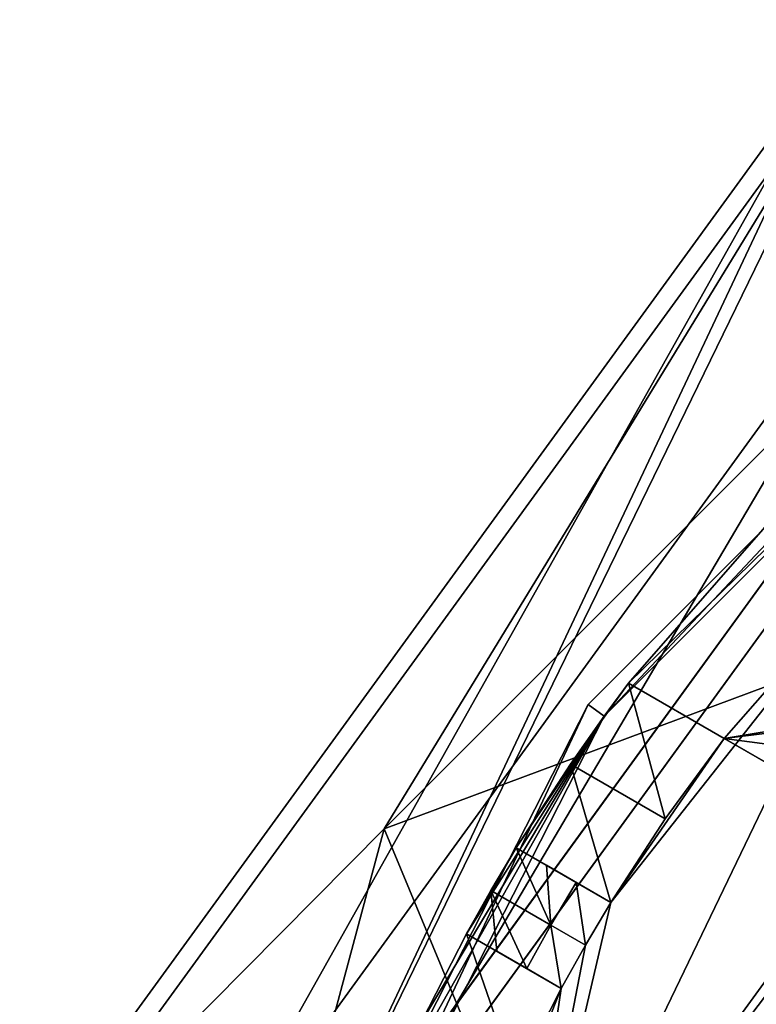
# Model space of a CAD drawing. Units: millimetres. Extents: x -81 to 81, y -184 to 10.
# Drawn here: x -11 to -7, y -168 to -163 of the extents above; entities that cross this region are included whole.
import ezdxf

# ---------------------------------------------------------------- set-up
doc = ezdxf.new("R2010")
doc.units = ezdxf.units.MM
doc.header["$LTSCALE"] = 81.481481
for name, color, linetype in [('510', 7, 'CONTINUOUS'), ('511', 7, 'CONTINUOUS'), ('512', 7, 'CONTINUOUS'), ('513', 7, 'CONTINUOUS'), ('516', 7, 'CONTINUOUS'), ('524', 7, 'CONTINUOUS'), ('526', 7, 'CONTINUOUS'), ('527', 7, 'CONTINUOUS'), ('528', 7, 'CONTINUOUS'), ('529', 7, 'CONTINUOUS'), ('530', 7, 'CONTINUOUS'), ('612', 7, 'CONTINUOUS'), ('613', 7, 'CONTINUOUS'), ('614', 7, 'CONTINUOUS'), ('615', 7, 'CONTINUOUS'), ('616', 7, 'CONTINUOUS'), ('617', 7, 'CONTINUOUS'), ('696', 7, 'CONTINUOUS'), ('705', 7, 'CONTINUOUS'), ('721', 7, 'CONTINUOUS'), ('722', 7, 'CONTINUOUS'), ('723', 7, 'CONTINUOUS'), ('724', 7, 'CONTINUOUS'), ('725', 7, 'CONTINUOUS'), ('730', 7, 'CONTINUOUS')]:
    doc.layers.add(name, color=color, linetype=linetype)

msp = doc.modelspace()

# ---------------------------------------------------------------- linework, layer by layer
at = {"layer": '510', "color": 7, "linetype": 'Continuous'}
for points in [[(-6.7595, -162.7963, -121.5598), (-9.7483, -168.9327, -121.5598), (-10.9371, -168.5463, -121.5598), (-6.7595, -162.7963, -121.5598)], [(-6.025, -163.8077, -121.5598), (-9.7483, -168.9327, -121.5598), (-6.7595, -162.7963, -121.5598), (-6.025, -163.8077, -121.5598)]]:
    msp.add_3dface(points, dxfattribs=at)
at = {"layer": '511', "color": 7, "linetype": 'Continuous'}
for points in [[(-6.7595, -162.7963, -121.5598), (-10.9371, -168.5463, -121.5598), (-6.7595, -162.7963, -120.1598), (-6.7595, -162.7963, -121.5598)], [(-6.7595, -162.7963, -120.1598), (-10.9371, -168.5463, -121.5598), (-10.9371, -168.5463, -120.1598), (-6.7595, -162.7963, -120.1598)]]:
    msp.add_3dface(points, dxfattribs=at)
at = {"layer": '512', "color": 7, "linetype": 'Continuous'}
for points in [[(-6.7595, -162.7963, -120.1598), (-10.9371, -168.5463, -120.1598), (-9.1983, -166.7893, -118.0385), (-6.7595, -162.7963, -120.1598)], [(-5.3107, -162.9017, -118.0385), (-6.7595, -162.7963, -120.1598), (-9.1983, -166.7893, -118.0385), (-5.3107, -162.9017, -118.0385)], [(-5.3107, -162.9017, -118.0385), (-9.1983, -166.7893, -118.0385), (-4.996, -165.2232, -117.1598), (-5.3107, -162.9017, -118.0385)], [(-4.996, -165.2232, -117.1598), (-9.1983, -166.7893, -118.0385), (-8.0839, -169.4733, -117.1598), (-4.996, -165.2232, -117.1598)], [(-9.1983, -166.7893, -118.0385), (-10.9371, -168.5463, -120.1598), (-10.6213, -172.1, -118.0385), (-9.1983, -166.7893, -118.0385)], [(-9.1983, -166.7893, -118.0385), (-10.6213, -172.1, -118.0385), (-8.0839, -169.4733, -117.1598), (-9.1983, -166.7893, -118.0385)]]:
    msp.add_3dface(points, dxfattribs=at)
at = {"layer": '513', "color": 7, "linetype": 'Continuous'}
msp.add_3dface([(-6.6577, -169.9389, -117.1598), (-4.996, -165.2232, -117.1598), (-8.0839, -169.4733, -117.1598), (-6.6577, -169.9389, -117.1598)], dxfattribs=at)
at = {"layer": '516', "linetype": 'Continuous'}
for points in [[(-8.5594, -169.3187, -139.6598), (-5.2899, -164.8187, -139.6598), (-6.7434, -166.9254, -139.6598), (-8.5594, -169.3187, -139.6598)], [(-7.3107, -167.7637, -139.6598), (-8.5594, -169.3187, -139.6598), (-6.7434, -166.9254, -139.6598), (-7.3107, -167.7637, -139.6598)]]:
    msp.add_3dface(points, dxfattribs=at)
at = {"layer": '524', "linetype": 'Continuous'}
msp.add_3dface([(-7.9673, -166.0567, -129.6598), (-7.0709, -165.0288, -129.6598), (-6.6562, -166.8137, -129.6598), (-7.9673, -166.0567, -129.6598)], dxfattribs=at)
at = {"layer": '526', "linetype": 'Continuous'}
for points in [[(-5.2901, -164.8188, -138.3598), (-8.5594, -169.3187, -139.6598), (-8.5595, -169.3188, -138.3598), (-5.2901, -164.8188, -138.3598)], [(-5.2899, -164.8187, -139.6598), (-8.5594, -169.3187, -139.6598), (-5.2901, -164.8188, -138.3598), (-5.2899, -164.8187, -139.6598)]]:
    msp.add_3dface(points, dxfattribs=at)
at = {"layer": '527', "linetype": 'Continuous'}
for points in [[(-5.2901, -164.8188, -138.3598), (-8.5595, -169.3188, -138.3598), (-6.6822, -165.4178, -137.9098), (-5.2901, -164.8188, -138.3598)], [(-6.6822, -165.4178, -137.9098), (-8.5595, -169.3188, -138.3598), (-8.0561, -167.1601, -137.9098), (-6.6822, -165.4178, -137.9098)], [(-8.0561, -167.1601, -137.9098), (-8.5595, -169.3188, -138.3598), (-8.1839, -167.375, -137.9098), (-8.0561, -167.1601, -137.9098)], [(-8.1839, -167.375, -137.9098), (-8.5595, -169.3188, -138.3598), (-8.3061, -167.5932, -137.9098), (-8.1839, -167.375, -137.9098)], [(-8.3061, -167.5932, -137.9098), (-8.5595, -169.3188, -138.3598), (-9.128, -169.6542, -137.9098), (-8.3061, -167.5932, -137.9098)]]:
    msp.add_3dface(points, dxfattribs=at)
at = {"layer": '528', "linetype": 'Continuous'}
for points in [[(-6.6822, -165.4178, -137.9098), (-8.0561, -167.1601, -137.9098), (-6.6821, -165.4179, -130.4598), (-6.6822, -165.4178, -137.9098)], [(-8.0561, -167.1601, -137.9098), (-7.487, -166.334, -131.6598), (-6.6821, -165.4179, -130.4598), (-8.0561, -167.1601, -137.9098)], [(-7.487, -166.334, -131.6598), (-7.487, -166.334, -130.4598), (-6.6821, -165.4179, -130.4598), (-7.487, -166.334, -131.6598)], [(-7.487, -166.334, -131.6598), (-8.0561, -167.1601, -137.9098), (-7.7824, -166.7393, -132.1585), (-7.487, -166.334, -131.6598)], [(-7.7824, -166.7393, -132.1585), (-8.0561, -167.1601, -137.9098), (-8.0561, -167.1601, -132.6598), (-7.7824, -166.7393, -132.1585)], [(-8.3061, -167.5932, -137.9098), (-9.128, -169.6542, -137.9098), (-8.3061, -167.5932, -132.6598), (-8.3061, -167.5932, -137.9098)], [(-8.3061, -167.5932, -132.6598), (-9.128, -169.6542, -137.9098), (-8.5337, -168.0406, -132.1585), (-8.3061, -167.5932, -132.6598)]]:
    msp.add_3dface(points, dxfattribs=at)
at = {"layer": '529', "linetype": 'Continuous'}
for points in [[(-5.8779, -164.0099, -128.3598), (-7.9673, -166.0567, -129.6598), (-8.0901, -166.2221, -128.3598), (-5.8779, -164.0099, -128.3598)], [(-7.0709, -165.0288, -129.6598), (-7.9673, -166.0567, -129.6598), (-5.8779, -164.0099, -128.3598), (-7.0709, -165.0288, -129.6598)], [(-8.2602, -166.4636, -132.1586), (-7.9673, -166.0567, -129.6598), (-7.9673, -166.0567, -131.6598), (-8.2602, -166.4636, -132.1586)], [(-7.9673, -166.0567, -129.6598), (-8.2602, -166.4636, -132.1586), (-8.0901, -166.2221, -128.3598), (-7.9673, -166.0567, -129.6598)], [(-8.0901, -166.2221, -128.3598), (-9.2173, -168.2217, -129.6598), (-9.5105, -169.0096, -128.3598), (-8.0901, -166.2221, -128.3598)], [(-9.2173, -168.2217, -131.6598), (-9.2173, -168.2217, -129.6598), (-8.0901, -166.2221, -128.3598), (-9.2173, -168.2217, -131.6598)], [(-9.0114, -167.7647, -132.1586), (-9.2173, -168.2217, -131.6598), (-8.0901, -166.2221, -128.3598), (-9.0114, -167.7647, -132.1586)], [(-8.7825, -167.3181, -132.6598), (-9.0114, -167.7647, -132.1586), (-8.0901, -166.2221, -128.3598), (-8.7825, -167.3181, -132.6598)], [(-8.5325, -166.8851, -132.6598), (-8.7825, -167.3181, -132.6598), (-8.0901, -166.2221, -128.3598), (-8.5325, -166.8851, -132.6598)], [(-8.2602, -166.4636, -132.1586), (-8.5325, -166.8851, -132.6598), (-8.0901, -166.2221, -128.3598), (-8.2602, -166.4636, -132.1586)], [(-8.7825, -167.3181, -136.6084), (-8.7825, -167.3181, -132.6598), (-8.5325, -166.8851, -132.6598), (-8.7825, -167.3181, -136.6084)], [(-8.6603, -167.1, -136.6084), (-8.7825, -167.3181, -136.6084), (-8.5325, -166.8851, -132.6598), (-8.6603, -167.1, -136.6084)], [(-8.5325, -166.8851, -136.6084), (-8.6603, -167.1, -136.6084), (-8.5325, -166.8851, -132.6598), (-8.5325, -166.8851, -136.6084)]]:
    msp.add_3dface(points, dxfattribs=at)
at = {"layer": '530', "linetype": 'Continuous'}
for points in [[(-5.9364, -163.9289, -128.3598), (-8.0901, -166.2221, -128.3598), (-8.1711, -166.1636, -128.3598), (-5.9364, -163.9289, -128.3598)], [(-5.8779, -164.0099, -128.3598), (-8.0901, -166.2221, -128.3598), (-5.9364, -163.9289, -128.3598), (-5.8779, -164.0099, -128.3598)], [(-8.1711, -166.1636, -128.3598), (-9.5105, -169.0096, -128.3598), (-9.6058, -168.9794, -128.3598), (-8.1711, -166.1636, -128.3598)], [(-8.0901, -166.2221, -128.3598), (-9.5105, -169.0096, -128.3598), (-8.1711, -166.1636, -128.3598), (-8.0901, -166.2221, -128.3598)]]:
    msp.add_3dface(points, dxfattribs=at)
at = {"layer": '612', "linetype": 'Continuous'}
for points in [[(-7.9673, -166.0567, -129.6598), (-6.6562, -166.8137, -129.6598), (-6.6562, -166.8137, -130.4598), (-7.9673, -166.0567, -129.6598)], [(-7.9673, -166.0567, -129.6598), (-6.6562, -166.8137, -130.4598), (-7.487, -166.334, -130.4598), (-7.9673, -166.0567, -129.6598)], [(-7.9673, -166.0567, -129.6598), (-7.487, -166.334, -130.4598), (-7.487, -166.334, -131.6598), (-7.9673, -166.0567, -129.6598)], [(-7.9673, -166.0567, -129.6598), (-7.487, -166.334, -131.6598), (-7.9673, -166.0567, -131.6598), (-7.9673, -166.0567, -129.6598)]]:
    msp.add_3dface(points, dxfattribs=at)
at = {"layer": '613', "linetype": 'Continuous'}
for points in [[(-7.7824, -166.7393, -132.1585), (-8.2602, -166.4636, -132.1586), (-7.9673, -166.0567, -131.6598), (-7.7824, -166.7393, -132.1585)], [(-7.487, -166.334, -131.6598), (-7.7824, -166.7393, -132.1585), (-7.9673, -166.0567, -131.6598), (-7.487, -166.334, -131.6598)], [(-8.0561, -167.1601, -132.6598), (-8.5325, -166.8851, -132.6598), (-8.2602, -166.4636, -132.1586), (-8.0561, -167.1601, -132.6598)], [(-7.7824, -166.7393, -132.1585), (-8.0561, -167.1601, -132.6598), (-8.2602, -166.4636, -132.1586), (-7.7824, -166.7393, -132.1585)]]:
    msp.add_3dface(points, dxfattribs=at)
at = {"layer": '614', "linetype": 'Continuous'}
for points in [[(-8.0561, -167.1601, -132.6598), (-8.0561, -167.1601, -137.9098), (-8.5325, -166.8851, -132.6598), (-8.0561, -167.1601, -132.6598)], [(-8.0561, -167.1601, -137.9098), (-8.5325, -166.8851, -136.6084), (-8.5325, -166.8851, -132.6598), (-8.0561, -167.1601, -137.9098)], [(-8.5325, -166.8851, -136.6084), (-8.0561, -167.1601, -137.9098), (-8.3812, -166.9724, -137.2603), (-8.5325, -166.8851, -136.6084)], [(-8.3812, -166.9724, -137.2603), (-8.0561, -167.1601, -137.9098), (-8.2304, -167.0595, -137.9098), (-8.3812, -166.9724, -137.2603)]]:
    msp.add_3dface(points, dxfattribs=at)
at = {"layer": '615', "linetype": 'Continuous'}
for points in [[(-8.2304, -167.0595, -137.9098), (-8.1839, -167.375, -137.9098), (-8.3583, -167.2744, -137.9098), (-8.2304, -167.0595, -137.9098)], [(-8.0561, -167.1601, -137.9098), (-8.1839, -167.375, -137.9098), (-8.2304, -167.0595, -137.9098), (-8.0561, -167.1601, -137.9098)], [(-8.3583, -167.2744, -137.9098), (-8.3061, -167.5932, -137.9098), (-8.4804, -167.4925, -137.9098), (-8.3583, -167.2744, -137.9098)], [(-8.1839, -167.375, -137.9098), (-8.3061, -167.5932, -137.9098), (-8.3583, -167.2744, -137.9098), (-8.1839, -167.375, -137.9098)]]:
    msp.add_3dface(points, dxfattribs=at)
at = {"layer": '616', "linetype": 'Continuous'}
for points in [[(-8.3061, -167.5932, -132.6598), (-8.7825, -167.3181, -132.6598), (-8.7825, -167.3181, -136.6084), (-8.3061, -167.5932, -132.6598)], [(-8.3061, -167.5932, -132.6598), (-8.7825, -167.3181, -136.6084), (-8.6312, -167.4054, -137.2603), (-8.3061, -167.5932, -132.6598)], [(-8.4804, -167.4925, -137.9098), (-8.3061, -167.5932, -132.6598), (-8.6312, -167.4054, -137.2603), (-8.4804, -167.4925, -137.9098)], [(-8.3061, -167.5932, -137.9098), (-8.3061, -167.5932, -132.6598), (-8.4804, -167.4925, -137.9098), (-8.3061, -167.5932, -137.9098)]]:
    msp.add_3dface(points, dxfattribs=at)
at = {"layer": '617', "linetype": 'Continuous'}
for points in [[(-8.5337, -168.0406, -132.1585), (-9.0114, -167.7647, -132.1586), (-8.7825, -167.3181, -132.6598), (-8.5337, -168.0406, -132.1585)], [(-8.3061, -167.5932, -132.6598), (-8.5337, -168.0406, -132.1585), (-8.7825, -167.3181, -132.6598), (-8.3061, -167.5932, -132.6598)]]:
    msp.add_3dface(points, dxfattribs=at)
at = {"layer": '696', "linetype": 'Continuous'}
for points in [[(-8.6603, -167.1, -136.6084), (-8.5325, -166.8851, -136.6084), (-8.3583, -167.2744, -137.9098), (-8.6603, -167.1, -136.6084)], [(-8.5325, -166.8851, -136.6084), (-8.3812, -166.9724, -137.2603), (-8.3583, -167.2744, -137.9098), (-8.5325, -166.8851, -136.6084)], [(-8.3812, -166.9724, -137.2603), (-8.2304, -167.0595, -137.9098), (-8.3583, -167.2744, -137.9098), (-8.3812, -166.9724, -137.2603)], [(-8.7825, -167.3181, -136.6084), (-8.6603, -167.1, -136.6084), (-8.6312, -167.4054, -137.2603), (-8.7825, -167.3181, -136.6084)], [(-8.6603, -167.1, -136.6084), (-8.3583, -167.2744, -137.9098), (-8.4804, -167.4925, -137.9098), (-8.6603, -167.1, -136.6084)], [(-8.6603, -167.1, -136.6084), (-8.4804, -167.4925, -137.9098), (-8.6312, -167.4054, -137.2603), (-8.6603, -167.1, -136.6084)]]:
    msp.add_3dface(points, dxfattribs=at)
at = {"layer": '705', "linetype": 'Continuous'}
for points in [[(-6.6821, -165.4179, -130.4598), (-7.487, -166.334, -130.4598), (-6.0104, -166.0896, -130.4598), (-6.6821, -165.4179, -130.4598)], [(-7.487, -166.334, -130.4598), (-6.0807, -166.1607, -130.4598), (-6.0104, -166.0896, -130.4598), (-7.487, -166.334, -130.4598)], [(-6.3772, -166.4803, -130.4598), (-6.0807, -166.1607, -130.4598), (-7.487, -166.334, -130.4598), (-6.3772, -166.4803, -130.4598)], [(-6.6562, -166.8137, -130.4598), (-6.3772, -166.4803, -130.4598), (-7.487, -166.334, -130.4598), (-6.6562, -166.8137, -130.4598)]]:
    msp.add_3dface(points, dxfattribs=at)
at = {"layer": '721', "linetype": 'Continuous'}
for points in [[(-8.1711, -166.1636, -128.3598), (-9.6058, -168.9794, -128.3598), (-5.9362, -163.9286, -139.3598), (-8.1711, -166.1636, -128.3598)], [(-5.9362, -163.9286, -139.3598), (-9.6058, -168.9794, -128.3598), (-9.6055, -168.9787, -139.3598), (-5.9362, -163.9286, -139.3598)], [(-5.9364, -163.9289, -128.3598), (-8.1711, -166.1636, -128.3598), (-5.9362, -163.9286, -139.3598), (-5.9364, -163.9289, -128.3598)]]:
    msp.add_3dface(points, dxfattribs=at)
at = {"layer": '722', "linetype": 'Continuous'}
for points in [[(-6.3184, -163.403, -139.3598), (-9.6055, -168.9787, -139.3598), (-10.224, -168.7786, -139.3598), (-6.3184, -163.403, -139.3598)], [(-5.9362, -163.9286, -139.3598), (-9.6055, -168.9787, -139.3598), (-6.3184, -163.403, -139.3598), (-5.9362, -163.9286, -139.3598)]]:
    msp.add_3dface(points, dxfattribs=at)
at = {"layer": '723', "linetype": 'Continuous'}
for points in [[(-6.8183, -162.7154, -132.2691), (-10.224, -168.7786, -139.3598), (-11.0323, -168.5154, -132.2691), (-6.8183, -162.7154, -132.2691)], [(-6.3184, -163.403, -139.3598), (-10.224, -168.7786, -139.3598), (-6.8183, -162.7154, -132.2691), (-6.3184, -163.403, -139.3598)]]:
    msp.add_3dface(points, dxfattribs=at)
at = {"layer": '724', "linetype": 'Continuous'}
for points in [[(-6.818, -162.7153, -122.3598), (-11.0323, -168.5154, -132.2691), (-11.0324, -168.5159, -122.3598), (-6.818, -162.7153, -122.3598)], [(-6.8183, -162.7154, -132.2691), (-11.0323, -168.5154, -132.2691), (-6.818, -162.7153, -122.3598), (-6.8183, -162.7154, -132.2691)]]:
    msp.add_3dface(points, dxfattribs=at)
at = {"layer": '725', "linetype": 'Continuous'}
for points in [[(-9.7473, -168.9305, -122.3598), (-6.818, -162.7153, -122.3598), (-11.0324, -168.5159, -122.3598), (-9.7473, -168.9305, -122.3598)], [(-9.7473, -168.9305, -122.3598), (-6.0253, -163.8089, -122.3598), (-6.818, -162.7153, -122.3598), (-9.7473, -168.9305, -122.3598)]]:
    msp.add_3dface(points, dxfattribs=at)
at = {"layer": '730', "linetype": 'Continuous'}
for points in [[(-6.025, -163.8077, -121.5598), (-9.7473, -168.9305, -122.3598), (-9.7483, -168.9327, -121.5598), (-6.025, -163.8077, -121.5598)], [(-6.0253, -163.8089, -122.3598), (-9.7473, -168.9305, -122.3598), (-6.025, -163.8077, -121.5598), (-6.0253, -163.8089, -122.3598)]]:
    msp.add_3dface(points, dxfattribs=at)

doc.saveas('drawing.dxf')
